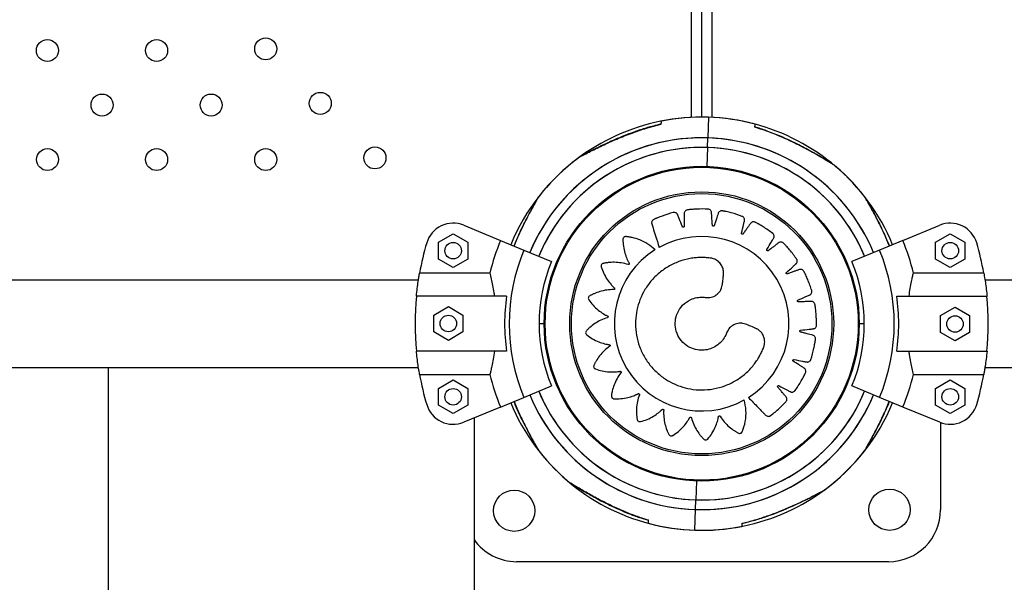
# Model space of a CAD drawing. Units: millimetres. Extents: x 2014 to 12684, y 13424 to 25263.
# Drawn here: x 5319 to 5676, y 17878 to 18083 of the extents above; entities that cross this region are included whole.
import ezdxf

# ---------------------------------------------------------------- set-up
doc = ezdxf.new("R2010")
doc.units = ezdxf.units.MM
doc.header["$LTSCALE"] = 100
doc.linetypes.add('SLD-Continua', pattern=[0])

msp = doc.modelspace()

# ---------------------------------------------------------------- linework, layer by layer
at = {"color": 7, "linetype": 'SLD-Continua', "lineweight": 25}
for p, q in [((5562.33, 18047.02), (5562.33, 19047.21)), ((5566.03, 18047.12), (5566.03, 19047.12)), ((5569.73, 19047.21), (5569.73, 18047.02)), ((5568.46, 18047.08), (5568.22, 18039.58)), ((5551.37, 18044.57), (5551.37, 18044.6)), ((5585.36, 18043.46), (5585.36, 18043.51)), ((5568.11, 18036.08), (5568.22, 18039.58)), ((5568.11, 18036.08), (5567.89, 18029.24)), ((5479.68, 18007.88), (5493.05, 18002.35)), ((5639.02, 18002.35), (5652.38, 18007.88)), ((5470.55, 18001.7), (5475.85, 18004.76)), ((5475.85, 18004.76), (5481.15, 18001.7)), ((5493.05, 18002.35), (5501.49, 17998.85)), ((5639.02, 18002.35), (5630.57, 17998.85)), ((5650.91, 18001.7), (5656.21, 18004.76)), ((5656.21, 18004.76), (5661.51, 18001.7)), ((5470.55, 17995.58), (5470.55, 18001.7)), ((5481.15, 18001.7), (5481.15, 17995.58)), ((5501.49, 17998.85), (5511.52, 17994.69)), ((5630.57, 17998.85), (5620.54, 17994.69)), ((5650.91, 17995.58), (5650.91, 18001.7)), ((5661.51, 18001.7), (5661.51, 17995.58)), ((5475.85, 17992.52), (5470.55, 17995.58)), ((5481.15, 17995.58), (5475.85, 17992.52)), ((5656.21, 17992.52), (5650.91, 17995.58)), ((5661.51, 17995.58), (5656.21, 17992.52)), ((5463.25, 17987.99), (4518.81, 17987.99)), ((5489.21, 17990.53), (5463.68, 17990.53)), ((5668.39, 17990.53), (5642.86, 17990.53)), ((6613.25, 17987.99), (5668.81, 17987.99)), ((5495.23, 17982.12), (5462.51, 17982.12)), ((5636.83, 17982.12), (5669.55, 17982.12)), ((5468.82, 17975.26), (5474.12, 17978.32)), ((5474.12, 17978.32), (5479.42, 17975.26)), ((5652.64, 17975.09), (5657.94, 17978.15)), ((5657.94, 17978.15), (5663.24, 17975.09)), ((5468.82, 17969.14), (5468.82, 17975.26)), ((5479.42, 17975.26), (5479.42, 17969.14)), ((5652.64, 17968.97), (5652.64, 17975.09)), ((5663.24, 17975.09), (5663.24, 17968.97)), ((5508.88, 17972.12), (5507.03, 17972.12)), ((5625.03, 17972.12), (5623.18, 17972.12)), ((5474.12, 17966.08), (5468.82, 17969.14)), ((5479.42, 17969.14), (5474.12, 17966.08)), ((5657.94, 17965.91), (5652.64, 17968.97)), ((5663.24, 17968.97), (5657.94, 17965.91)), ((5495.23, 17962.12), (5462.51, 17962.12)), ((5636.83, 17962.12), (5669.55, 17962.12)), ((4518.81, 17956.24), (5463.25, 17956.24)), ((5350.69, 17956.24), (5350.69, 17811.93)), ((5668.81, 17956.24), (6613.25, 17956.24)), ((5463.68, 17953.7), (5489.21, 17953.7)), ((5642.86, 17953.7), (5668.39, 17953.7)), ((5470.55, 17948.65), (5475.85, 17951.71)), ((5470.55, 17942.53), (5470.55, 17948.65)), ((5475.85, 17951.71), (5481.15, 17948.65)), ((5481.15, 17948.65), (5481.15, 17942.53)), ((5501.49, 17945.38), (5511.52, 17949.54)), ((5630.57, 17945.38), (5620.54, 17949.54)), ((5650.91, 17948.65), (5656.21, 17951.71)), ((5650.91, 17942.53), (5650.91, 17948.65)), ((5656.21, 17951.71), (5661.51, 17948.65)), ((5661.51, 17948.65), (5661.51, 17942.53)), ((5493.05, 17941.88), (5501.49, 17945.38)), ((5639.02, 17941.88), (5630.57, 17945.38)), ((5475.85, 17939.47), (5470.55, 17942.53)), ((5481.15, 17942.53), (5475.85, 17939.47)), ((5493.05, 17941.88), (5479.68, 17936.35)), ((5652.38, 17936.35), (5639.02, 17941.88)), ((5656.21, 17939.47), (5650.91, 17942.53)), ((5661.51, 17942.53), (5656.21, 17939.47)), ((5483.56, 17811.93), (5483.56, 17937.95)), ((5652.7, 17936.22), (5652.7, 17904.58)), ((5563.53, 17915.02), (5563.53, 17914.97)), ((5564.18, 17915), (5563.96, 17908.15)), ((5568.53, 17914.97), (5568.53, 17915.02)), ((5563.84, 17904.65), (5563.96, 17908.15)), ((5563.6, 17897.15), (5563.84, 17904.65)), ((5633.85, 17885.73), (5498.85, 17885.73))]:
    msp.add_line(p, q, dxfattribs=at)
for centre, radius in [((5328.65, 18071.32), 4), ((5368.25, 18071.32), 4), ((5407.84, 18071.92), 4), ((5348.46, 18051.53), 4), ((5388.05, 18051.53), 4), ((5427.64, 18052.13), 4), ((5328.67, 18031.74), 4), ((5368.26, 18031.74), 4), ((5407.86, 18031.74), 4), ((5447.45, 18032.34), 4), ((5566.03, 17972.12), 57.15), ((5566.03, 17972.12), 56.79), ((5566.03, 17972.12), 47.89), ((5566.03, 17972.12), 47.25), ((5475.85, 17998.64), 3), ((5656.21, 17998.64), 3), ((5474.12, 17972.2), 3), ((5657.94, 17972.03), 3), ((5475.85, 17945.59), 3), ((5656.21, 17945.59), 3), ((5498, 17904.23), 7.5), ((5634.2, 17904.58), 7.5)]:
    msp.add_circle(centre, radius, dxfattribs=at)
for centre, radius, start, end in [((5566.03, 17972.12), 75, 38.0249, 141.975), ((5566.03, 17972.12), 75, 88.1416, 101.2415), ((5566.03, 17972.12), 75, 75.0418, 88.1416), ((5566.03, 17972.12), 67.5, 22.5, 157.5), ((5566.03, 17972.12), 67.5, 88.1416, 157.5), ((5566.03, 17972.12), 67.5, 22.5, 88.1416), ((5566.03, 17972.12), 64, 22.5, 157.5), ((5566.03, 17972.12), 64, 88.1416, 157.5), ((5566.03, 17972.12), 64, 22.5, 88.1416), ((5566.03, 17972.12), 75, 126.1666, 157.5), ((5566.03, 17972.12), 75, 22.5, 50.1167), ((5475.85, 17998.64), 10, 67.5, 163.6069), ((5656.21, 17998.64), 10, 16.3931, 112.5), ((5566.03, 17972.12), 79, 157.5, 166.5176), ((5566.05, 17972.13), 31.68, 302.3132, 119.1761), ((5566.03, 17972.12), 79, 13.4824, 22.5), ((5566.03, 17972.12), 104, 163.6069, 169.7989), ((5566.03, 17972.12), 69.86, 157.5, 202.5), ((5566.04, 17972.16), 31.72, 122.306, 299.1107), ((5566.03, 17972.12), 69.86, 337.5, 22.5), ((5566.03, 17972.12), 104, 10.2011, 16.3931), ((5566.03, 17972.12), 59, 157.5, 202.5), ((5566.03, 17972.12), 59, 337.5, 22.5), ((5566.03, 17972.12), 104, 174.4823, 185.5177), ((5566.03, 17972.12), 71.5, 171.9603, 188.0397), ((5566.03, 17972.12), 71.5, 351.9603, 8.0397), ((5566.03, 17972.12), 104, 354.4823, 5.5177), ((5566.03, 17972.12), 104, 190.2011, 196.3931), ((5566.03, 17972.12), 79, 193.4824, 202.5), ((5566.03, 17972.12), 79, 337.5, 346.5176), ((5566.03, 17972.12), 104, 343.6069, 349.7989), ((5566.03, 17972.12), 67.5, 202.5, 337.5), ((5566.03, 17972.12), 67.5, 202.5, 268.1416), ((5566.03, 17972.12), 64, 202.5, 337.5), ((5566.03, 17972.12), 64, 202.5, 268.1416), ((5566.03, 17972.12), 67.5, 268.1416, 337.5), ((5566.03, 17972.12), 64, 268.1416, 337.5), ((5475.85, 17945.59), 10, 196.3931, 292.5), ((5566.03, 17972.12), 75, 202.5, 230.1166), ((5566.03, 17972.12), 75, 306.1665, 337.5), ((5656.21, 17945.59), 10, 247.5, 343.6069), ((5566.03, 17972.12), 75, 218.0249, 270), ((5566.03, 17972.12), 75, 270, 321.975), ((5633.85, 17904.58), 18.85, 270, 360), ((5566.03, 17972.12), 75, 255.0418, 268.1416), ((5566.03, 17972.12), 75, 268.1416, 281.2415), ((5498.85, 17904.58), 18.85, 215.0455, 270)]:
    msp.add_arc(centre, radius, start, end, dxfattribs=at)
for points, knots in [([(5551.37, 18044.57), (5551.38, 18044.65), (5551.39, 18045.04), (5551.4, 18045.49), (5551.41, 18045.76), (5551.41, 18045.68), (5551.41, 18045.68)], [0, 0, 0, 0, 0.115783, 0.554809, 0.999334, 1, 1, 1, 1]), ([(5585.36, 18043.46), (5585.36, 18043.55), (5585.37, 18043.94), (5585.39, 18044.39), (5585.39, 18044.66), (5585.39, 18044.57), (5585.39, 18044.57)], [0, 0, 0, 0, 0.115779, 0.554791, 0.999302, 1, 1, 1, 1]), ([(5521.77, 18032.66), (5521.77, 18032.66), (5521.67, 18032.61), (5522.05, 18032.81), (5523.1, 18033.37), (5525.04, 18034.39), (5527.44, 18035.6), (5530.77, 18037.21), (5535.21, 18039.22), (5540.6, 18041.35), (5546, 18043.2), (5549.58, 18044.11), (5551.37, 18044.57)], [0, 0, 0, 0, 0.001219, 0.051874, 0.110769, 0.200468, 0.28086, 0.363292, 0.525082, 0.690889, 0.844892, 1, 1, 1, 1]), ([(5551.38, 18044.6), (5550.41, 18044.38), (5548.03, 18043.83), (5544.41, 18042.73), (5540.56, 18041.39), (5537.09, 18040.04), (5534.01, 18038.73), (5531.34, 18037.52), (5529, 18036.41), (5527.02, 18035.44), (5525.41, 18034.61), (5524.15, 18033.96), (5523.24, 18033.47), (5522.61, 18033.14), (5522.43, 18033.04), (5522.36, 18033)], [0, 0, 0, 0, 0.088654, 0.21847, 0.337832, 0.451274, 0.549357, 0.636494, 0.715922, 0.788016, 0.84651, 0.897074, 0.942183, 0.977882, 1, 1, 1, 1]), ([(5613.4, 18030.14), (5613.38, 18030.16), (5613.24, 18030.24), (5612.72, 18030.57), (5611.9, 18031.07), (5610.79, 18031.74), (5609.39, 18032.58), (5607.67, 18033.58), (5605.6, 18034.75), (5603.19, 18036.05), (5600.46, 18037.46), (5597.34, 18038.96), (5593.85, 18040.51), (5589.96, 18042.02), (5587.1, 18043.04), (5585.51, 18043.47), (5585.36, 18043.51)], [0, 0, 0, 0, 0.00725, 0.045102, 0.084276, 0.133624, 0.188719, 0.25198, 0.328454, 0.41272, 0.504925, 0.607853, 0.725379, 0.850018, 0.985636, 1, 1, 1, 1]), ([(5614.12, 18029.67), (5614.13, 18029.66), (5614.22, 18029.61), (5613.86, 18029.83), (5612.84, 18030.46), (5610.98, 18031.6), (5608.65, 18032.96), (5605.44, 18034.79), (5601.13, 18037.08), (5595.9, 18039.56), (5590.63, 18041.75), (5587.12, 18042.89), (5585.36, 18043.46)], [0, 0, 0, 0, 0.00122, 0.051874, 0.110769, 0.200468, 0.28086, 0.363292, 0.525083, 0.690889, 0.844892, 1, 1, 1, 1]), ([(5506.18, 18017.02), (5506.1, 18016.89), (5505.88, 18016.51), (5505.4, 18015.66), (5504.72, 18014.44), (5503.89, 18012.92), (5502.93, 18011.11), (5501.82, 18008.98), (5500.53, 18006.38), (5499.17, 18003.46), (5498.29, 18001.36), (5497.86, 18000.35)], [0, 0, 0, 0, 0.037606, 0.107677, 0.195625, 0.290574, 0.396844, 0.518453, 0.660403, 0.835981, 1, 1, 1, 1]), ([(5497.95, 18000.32), (5498.28, 18001.12), (5499.22, 18003.44), (5501, 18007.22), (5502.84, 18010.88), (5504.33, 18013.66), (5505.42, 18015.64), (5506.29, 18017.17), (5506.86, 18018.15), (5506.92, 18018.26), (5506.95, 18018.32)], [0, 0, 0, 0, 0.107571, 0.310757, 0.521594, 0.627323, 0.735227, 0.845525, 0.926321, 1, 1, 1, 1]), ([(5625.11, 18018.32), (5625.11, 18018.32), (5625.05, 18018.41), (5625.27, 18018.04), (5625.87, 18017.01), (5626.94, 18015.11), (5628.23, 18012.74), (5629.95, 18009.47), (5632.01, 18005.32), (5633.44, 18001.92), (5634.12, 18000.32)], [0, 0, 0, 0, 0.0018197, 0.0774081, 0.1652938, 0.2991455, 0.4191094, 0.5421184, 0.7835482, 1, 1, 1, 1]), ([(5634.2, 18000.35), (5633.77, 18001.37), (5632.92, 18003.4), (5631.57, 18006.28), (5630.28, 18008.91), (5629.1, 18011.21), (5628.06, 18013.16), (5627.18, 18014.74), (5626.48, 18015.98), (5625.97, 18016.88), (5625.61, 18017.49), (5625.51, 18017.67), (5625.47, 18017.73)], [0, 0, 0, 0, 0.151732, 0.303358, 0.438061, 0.560847, 0.672297, 0.762722, 0.840887, 0.910621, 0.965809, 1, 1, 1, 1]), ([(5582.99, 17945.35), (5584.16, 17944.15), (5585.84, 17942.41), (5587.62, 17940.57), (5588.33, 17939.84), (5588.63, 17939.52), (5588.94, 17939.21), (5589.24, 17938.88), (5589.61, 17938.59), (5590.11, 17938.46), (5590.54, 17938.52), (5590.81, 17938.64), (5590.91, 17938.71), (5590.96, 17938.74), (5590.98, 17938.75), (5590.99, 17938.75), (5590.99, 17938.76), (5590.99, 17938.76), (5590.99, 17938.76), (5590.99, 17938.76), (5592.12, 17939.6), (5593.68, 17940.9), (5595.23, 17942.39), (5595.84, 17943), (5596.09, 17943.26), (5596.34, 17943.53), (5596.6, 17943.79), (5596.83, 17944.11), (5596.96, 17944.51), (5596.95, 17944.93), (5596.83, 17945.3), (5596.47, 17945.78), (5595.93, 17946.38), (5595.19, 17947.29), (5594.53, 17948.08), (5594.04, 17948.66), (5593.81, 17948.95), (5593.67, 17949.09), (5593.59, 17949.22), (5593.57, 17949.34), (5593.59, 17949.46), (5593.64, 17949.56), (5593.73, 17949.63), (5593.84, 17949.68), (5593.95, 17949.68), (5594.02, 17949.66), (5594.04, 17949.65), (5594.06, 17949.64), (5594.06, 17949.64), (5594.06, 17949.64), (5594.06, 17949.64), (5594.06, 17949.64), (5594.06, 17949.64), (5594.06, 17949.64), (5595, 17949.14), (5596.12, 17948.54), (5597.43, 17947.84), (5597.9, 17947.59), (5598.23, 17947.41), (5598.51, 17947.3), (5598.85, 17947.26), (5599.28, 17947.34), (5599.6, 17947.52), (5599.78, 17947.69), (5599.84, 17947.77), (5599.87, 17947.81), (5599.88, 17947.82), (5599.89, 17947.83), (5599.89, 17947.83), (5599.89, 17947.83), (5599.89, 17947.83), (5599.89, 17947.83), (5600.71, 17948.97), (5601.8, 17950.67), (5602.83, 17952.55), (5603.22, 17953.31), (5603.38, 17953.64), (5603.54, 17953.97), (5603.71, 17954.3), (5603.83, 17954.67), (5603.83, 17955.08), (5603.69, 17955.48), (5603.47, 17955.8), (5602.98, 17956.15), (5602.29, 17956.56), (5601.3, 17957.21), (5600.44, 17957.76), (5599.8, 17958.16), (5599.5, 17958.37), (5599.32, 17958.46), (5599.2, 17958.57), (5599.15, 17958.67), (5599.13, 17958.79), (5599.16, 17958.9), (5599.21, 17959), (5599.31, 17959.07), (5599.41, 17959.11), (5599.48, 17959.11), (5599.51, 17959.1), (5599.52, 17959.1), (5599.53, 17959.1), (5599.53, 17959.1), (5599.53, 17959.1), (5599.53, 17959.1), (5599.53, 17959.1), (5599.53, 17959.1), (5600.58, 17958.91), (5601.83, 17958.67), (5603.28, 17958.4), (5603.8, 17958.31), (5604.17, 17958.23), (5604.48, 17958.21), (5604.81, 17958.27), (5605.2, 17958.48), (5605.44, 17958.75), (5605.56, 17958.96), (5605.6, 17959.06), (5605.62, 17959.1), (5605.62, 17959.12), (5605.63, 17959.13), (5605.63, 17959.13), (5605.63, 17959.13), (5605.63, 17959.13), (5605.63, 17959.13), (5606.07, 17960.47), (5606.6, 17962.42), (5607.01, 17964.51), (5607.16, 17965.36), (5607.22, 17965.72), (5607.27, 17966.08), (5607.33, 17966.44), (5607.34, 17966.84), (5607.21, 17967.23), (5606.96, 17967.57), (5606.65, 17967.8), (5606.09, 17967.99), (5605.3, 17968.18), (5604.17, 17968.49), (5603.19, 17968.76), (5602.46, 17968.95), (5602.11, 17969.05), (5601.92, 17969.1), (5601.77, 17969.16), (5601.69, 17969.24), (5601.64, 17969.35), (5601.63, 17969.46), (5601.65, 17969.57), (5601.72, 17969.67), (5601.81, 17969.73), (5601.87, 17969.76), (5601.9, 17969.76), (5601.92, 17969.76), (5601.92, 17969.77), (5601.92, 17969.77), (5601.92, 17969.77), (5601.92, 17969.77), (5601.92, 17969.77), (5601.92, 17969.77), (5602.98, 17969.89), (5604.23, 17970.03), (5605.7, 17970.2), (5606.22, 17970.27), (5606.59, 17970.3), (5606.88, 17970.38), (5607.18, 17970.53), (5607.49, 17970.85), (5607.65, 17971.18), (5607.7, 17971.42), (5607.7, 17971.52), (5607.71, 17971.57), (5607.71, 17971.59), (5607.71, 17971.6), (5607.71, 17971.6), (5607.71, 17971.6), (5607.71, 17971.6), (5607.71, 17971.6), (5607.72, 17973.01), (5607.64, 17975.04), (5607.41, 17977.17), (5607.29, 17978.03), (5607.24, 17978.39), (5607.18, 17978.75), (5607.13, 17979.12), (5607.02, 17979.5), (5606.78, 17979.83), (5606.44, 17980.09), (5606.07, 17980.21), (5605.48, 17980.22), (5604.67, 17980.17), (5603.5, 17980.13), (5602.48, 17980.08), (5601.73, 17980.05), (5601.36, 17980.04), (5601.17, 17980.02), (5601.01, 17980.03), (5600.9, 17980.09), (5600.82, 17980.18), (5600.78, 17980.28), (5600.77, 17980.4), (5600.81, 17980.51), (5600.87, 17980.6), (5600.93, 17980.64), (5600.95, 17980.65), (5600.97, 17980.66), (5600.97, 17980.66), (5600.97, 17980.66), (5600.97, 17980.66), (5600.97, 17980.66), (5600.97, 17980.66), (5600.97, 17980.66), (5601.94, 17981.1), (5603.09, 17981.61), (5604.44, 17982.21), (5604.92, 17982.43), (5605.26, 17982.57), (5605.52, 17982.74), (5605.76, 17982.98), (5605.96, 17983.37), (5606.01, 17983.73), (5605.98, 17983.98), (5605.96, 17984.08), (5605.95, 17984.12), (5605.94, 17984.14), (5605.94, 17984.15), (5605.94, 17984.15), (5605.94, 17984.15), (5605.94, 17984.15), (5605.94, 17984.16), (5605.53, 17985.5), (5604.84, 17987.41), (5603.97, 17989.38), (5603.61, 17990.16), (5603.45, 17990.49), (5603.28, 17990.81), (5603.12, 17991.15), (5602.91, 17991.48), (5602.57, 17991.72), (5602.17, 17991.86), (5601.79, 17991.87), (5601.22, 17991.7), (5600.47, 17991.41), (5599.36, 17991.02), (5598.4, 17990.67), (5597.7, 17990.41), (5597.35, 17990.29), (5597.17, 17990.22), (5597.01, 17990.18), (5596.9, 17990.2), (5596.79, 17990.26), (5596.72, 17990.35), (5596.68, 17990.46), (5596.68, 17990.58), (5596.71, 17990.68), (5596.75, 17990.73), (5596.77, 17990.75), (5596.78, 17990.76), (5596.79, 17990.77), (5596.79, 17990.77), (5596.79, 17990.77), (5596.79, 17990.77), (5596.79, 17990.77), (5596.79, 17990.77), (5597.58, 17991.47), (5598.53, 17992.31), (5599.63, 17993.29), (5600.02, 17993.64), (5600.31, 17993.88), (5600.5, 17994.11), (5600.66, 17994.41), (5600.73, 17994.85), (5600.67, 17995.21), (5600.57, 17995.44), (5600.52, 17995.53), (5600.49, 17995.56), (5600.48, 17995.58), (5600.48, 17995.59), (5600.47, 17995.59), (5600.47, 17995.59), (5600.47, 17995.59), (5600.47, 17995.59), (5599.68, 17996.75), (5598.46, 17998.36), (5597.05, 17999.96), (5596.46, 18000.59), (5596.21, 18000.86), (5595.96, 18001.12), (5595.71, 18001.39), (5595.4, 18001.63), (5595.01, 18001.77), (5594.59, 18001.78), (5594.22, 18001.68), (5593.72, 18001.34), (5593.07, 18000.83), (5592.11, 18000.11), (5591.27, 17999.48), (5590.66, 17999.02), (5590.36, 17998.79), (5590.21, 17998.67), (5590.07, 17998.58), (5589.95, 17998.57), (5589.84, 17998.6), (5589.74, 17998.66), (5589.67, 17998.75), (5589.63, 17998.86), (5589.63, 17998.97), (5589.66, 17999.03), (5589.67, 17999.06), (5589.68, 17999.07), (5589.68, 17999.08), (5589.68, 17999.08), (5589.68, 17999.08), (5589.68, 17999.08), (5589.68, 17999.08), (5589.68, 17999.08), (5590.24, 18000.01), (5590.9, 18001.12), (5591.68, 18002.41), (5591.94, 18002.88), (5592.15, 18003.2), (5592.27, 18003.48), (5592.32, 18003.81), (5592.26, 18004.25), (5592.09, 18004.57), (5591.93, 18004.76), (5591.85, 18004.83), (5591.82, 18004.86), (5591.8, 18004.87), (5591.8, 18004.88), (5591.8, 18004.88), (5591.79, 18004.88), (5591.79, 18004.88), (5591.79, 18004.88), (5590.69, 18005.75), (5589.03, 18006.92), (5587.19, 18008.03), (5586.44, 18008.45), (5586.12, 18008.63), (5585.8, 18008.8), (5585.47, 18008.99), (5585.11, 18009.13), (5584.69, 18009.14), (5584.29, 18009.03), (5583.96, 18008.81), (5583.59, 18008.35), (5583.15, 18007.68), (5582.47, 18006.72), (5581.88, 18005.89), (5581.45, 18005.27), (5581.24, 18004.97), (5581.13, 18004.81), (5581.03, 18004.69), (5580.92, 18004.64), (5580.8, 18004.63), (5580.69, 18004.66), (5580.6, 18004.72), (5580.52, 18004.82), (5580.5, 18004.92), (5580.5, 18004.99), (5580.5, 18005.02), (5580.5, 18005.03), (5580.51, 18005.04), (5580.51, 18005.04), (5580.51, 18005.04), (5580.51, 18005.04), (5580.51, 18005.04), (5580.51, 18005.04), (5580.75, 18006.07), (5581.04, 18007.3), (5581.38, 18008.74), (5581.5, 18009.25), (5581.6, 18009.61), (5581.62, 18009.91), (5581.58, 18010.25), (5581.39, 18010.64), (5581.13, 18010.9), (5580.92, 18011.03), (5580.82, 18011.08), (5580.78, 18011.09), (5580.77, 18011.1), (5580.76, 18011.1), (5580.75, 18011.1), (5580.75, 18011.1), (5580.75, 18011.1), (5580.75, 18011.1), (5579.44, 18011.6), (5577.51, 18012.21), (5575.44, 18012.72), (5574.6, 18012.89), (5574.24, 18012.97), (5573.88, 18013.04), (5573.52, 18013.11), (5573.13, 18013.14), (5572.73, 18013.03), (5572.38, 18012.79), (5572.13, 18012.49), (5571.92, 18011.93), (5571.69, 18011.16), (5571.32, 18010.04), (5571.01, 18009.06), (5570.78, 18008.34), (5570.66, 18007.99), (5570.61, 18007.8), (5570.54, 18007.66), (5570.45, 18007.58), (5570.35, 18007.53), (5570.23, 18007.53), (5570.12, 18007.56), (5570.02, 18007.63), (5569.97, 18007.72), (5569.95, 18007.79), (5569.94, 18007.82), (5569.94, 18007.83), (5569.94, 18007.83), (5569.94, 18007.84), (5569.94, 18007.84), (5569.94, 18007.84), (5569.94, 18007.84), (5569.94, 18007.84), (5569.86, 18008.9), (5569.77, 18010.17), (5569.67, 18011.64), (5569.62, 18012.17), (5569.61, 18012.54), (5569.54, 18012.84), (5569.4, 18013.15), (5569.1, 18013.47), (5568.77, 18013.64), (5568.53, 18013.7), (5568.43, 18013.71), (5568.38, 18013.71), (5568.37, 18013.72), (5568.36, 18013.72), (5568.35, 18013.72), (5568.35, 18013.72), (5568.35, 18013.72), (5568.35, 18013.72), (5566.95, 18013.79), (5564.93, 18013.8), (5562.8, 18013.66), (5561.94, 18013.58), (5561.58, 18013.54), (5561.22, 18013.5), (5560.85, 18013.46), (5560.47, 18013.37), (5560.12, 18013.14), (5559.86, 18012.81), (5559.71, 18012.45), (5559.68, 18011.86), (5559.69, 18011.04), (5559.68, 18009.87), (5559.67, 18008.84), (5559.67, 18008.08), (5559.66, 18007.72), (5559.67, 18007.52), (5559.65, 18007.36), (5559.59, 18007.26), (5559.5, 18007.18), (5559.39, 18007.14), (5559.28, 18007.14), (5559.16, 18007.18), (5559.08, 18007.25), (5559.04, 18007.31), (5559.03, 18007.33), (5559.02, 18007.34), (5559.02, 18007.35), (5559.02, 18007.35), (5559.02, 18007.35), (5559.02, 18007.35), (5559.02, 18007.35), (5559.02, 18007.35), (5558.63, 18008.34), (5558.16, 18009.52), (5557.61, 18010.9), (5557.41, 18011.39), (5557.28, 18011.74), (5557.13, 18012.01), (5556.9, 18012.26), (5556.52, 18012.47), (5556.16, 18012.54), (5555.91, 18012.52), (5555.81, 18012.5), (5555.77, 18012.49), (5555.75, 18012.49), (5555.74, 18012.49), (5555.74, 18012.48), (5555.73, 18012.48), (5555.73, 18012.48), (5555.73, 18012.48), (5554.37, 18012.13), (5552.43, 18011.53), (5550.43, 18010.75), (5549.64, 18010.41), (5549.3, 18010.27), (5548.97, 18010.12), (5548.6, 18009.96), (5548.23, 18009.72), (5547.94, 18009.29), (5547.85, 18008.87), (5547.87, 18008.57), (5547.9, 18008.45), (5547.91, 18008.4), (5547.92, 18008.38), (5547.92, 18008.37), (5547.92, 18008.36), (5547.92, 18008.36), (5547.92, 18008.36), (5547.92, 18008.36), (5548.82, 18005.5), (5549.71, 18002.65), (5550.61, 17999.79)], [0, 0, 0, 0, 0.022507, 0.03241, 0.034356, 0.036301, 0.038246, 0.040191, 0.042257, 0.044465, 0.046928, 0.047964, 0.048405, 0.048595, 0.048678, 0.048715, 0.048731, 0.048738, 0.048741, 0.048742, 0.048743, 0.067622, 0.075934, 0.077566, 0.079198, 0.080829, 0.082459, 0.084197, 0.086052, 0.08794, 0.08977, 0.091142, 0.095901, 0.10066, 0.106941, 0.109705, 0.110791, 0.111876, 0.112371, 0.112896, 0.113422, 0.113916, 0.114411, 0.114936, 0.115522, 0.11577, 0.115875, 0.115921, 0.115941, 0.11595, 0.115954, 0.115955, 0.115956, 0.115956, 0.115957, 0.130224, 0.133026, 0.135829, 0.137322, 0.138088, 0.139913, 0.141796, 0.143859, 0.144726, 0.145097, 0.145257, 0.145327, 0.145358, 0.145371, 0.145377, 0.14538, 0.145381, 0.145382, 0.164181, 0.172458, 0.174083, 0.175708, 0.177332, 0.178955, 0.180692, 0.182545, 0.184432, 0.186261, 0.187642, 0.192395, 0.197148, 0.203421, 0.206181, 0.207266, 0.20835, 0.208845, 0.20937, 0.209895, 0.21039, 0.210884, 0.21141, 0.211996, 0.212243, 0.212349, 0.212395, 0.212415, 0.212423, 0.212427, 0.212429, 0.21243, 0.21243, 0.21243, 0.226698, 0.2295, 0.232303, 0.233795, 0.234561, 0.236386, 0.238269, 0.240332, 0.2412, 0.24157, 0.24173, 0.241801, 0.241831, 0.241845, 0.241851, 0.241853, 0.241854, 0.241855, 0.260649, 0.268923, 0.270547, 0.272171, 0.273795, 0.275418, 0.277156, 0.27901, 0.280898, 0.282728, 0.284101, 0.288834, 0.293566, 0.299813, 0.302562, 0.303642, 0.304722, 0.305217, 0.305744, 0.30627, 0.306765, 0.307261, 0.307787, 0.308375, 0.308623, 0.308729, 0.308774, 0.308794, 0.308803, 0.308807, 0.308809, 0.308809, 0.30881, 0.30881, 0.323008, 0.325797, 0.328586, 0.330036, 0.330805, 0.332635, 0.334523, 0.336592, 0.337461, 0.337832, 0.337993, 0.338063, 0.338094, 0.338107, 0.338113, 0.338116, 0.338117, 0.338118, 0.356997, 0.365309, 0.366941, 0.368573, 0.370203, 0.371834, 0.373572, 0.375426, 0.377315, 0.379145, 0.380516, 0.385249, 0.389982, 0.396229, 0.398978, 0.400058, 0.401137, 0.401633, 0.402159, 0.402686, 0.403181, 0.403676, 0.404203, 0.40479, 0.405038, 0.405144, 0.40519, 0.40521, 0.405219, 0.405223, 0.405224, 0.405225, 0.405225, 0.405226, 0.419424, 0.422212, 0.425001, 0.426452, 0.42722, 0.42905, 0.430939, 0.433007, 0.433877, 0.434248, 0.434408, 0.434479, 0.434509, 0.434523, 0.434529, 0.434531, 0.434533, 0.434533, 0.453413, 0.461725, 0.463357, 0.464988, 0.466619, 0.468249, 0.469987, 0.471842, 0.47373, 0.47556, 0.476932, 0.481665, 0.486397, 0.492645, 0.495393, 0.496473, 0.497553, 0.498048, 0.498575, 0.499101, 0.499597, 0.500092, 0.500618, 0.501206, 0.501454, 0.50156, 0.501605, 0.501625, 0.501634, 0.501638, 0.50164, 0.501641, 0.501641, 0.501641, 0.515839, 0.518628, 0.521417, 0.522869, 0.523637, 0.525467, 0.527355, 0.529423, 0.530293, 0.530664, 0.530824, 0.530894, 0.530925, 0.530939, 0.530945, 0.530947, 0.530949, 0.530949, 0.549743, 0.558017, 0.559641, 0.561265, 0.562889, 0.564512, 0.566246, 0.568096, 0.569979, 0.571804, 0.573214, 0.578053, 0.582892, 0.58928, 0.592091, 0.593195, 0.594299, 0.594794, 0.595319, 0.595844, 0.596338, 0.596833, 0.597358, 0.597944, 0.598191, 0.598297, 0.598343, 0.598363, 0.598371, 0.598375, 0.598377, 0.598378, 0.598378, 0.598378, 0.612905, 0.615758, 0.618612, 0.620085, 0.620853, 0.622683, 0.624571, 0.62664, 0.627509, 0.62788, 0.628041, 0.628111, 0.628142, 0.628156, 0.628162, 0.628164, 0.628165, 0.628166, 0.647046, 0.655358, 0.656989, 0.658621, 0.660252, 0.661882, 0.66362, 0.665475, 0.667363, 0.669193, 0.670565, 0.675298, 0.68003, 0.686277, 0.689026, 0.690106, 0.691186, 0.691681, 0.692208, 0.692734, 0.693229, 0.693725, 0.694251, 0.694839, 0.695087, 0.695192, 0.695238, 0.695258, 0.695267, 0.695271, 0.695273, 0.695273, 0.695274, 0.695274, 0.709472, 0.712261, 0.71505, 0.716502, 0.71727, 0.7191, 0.720988, 0.723056, 0.723925, 0.724296, 0.724457, 0.724527, 0.724558, 0.724572, 0.724578, 0.72458, 0.724581, 0.724582, 0.743376, 0.75165, 0.753274, 0.754898, 0.756522, 0.758145, 0.759879, 0.761729, 0.763612, 0.765437, 0.766844, 0.771599, 0.776355, 0.782633, 0.785395, 0.78648, 0.787565, 0.78806, 0.788585, 0.789111, 0.789605, 0.790099, 0.790625, 0.791211, 0.791459, 0.791564, 0.79161, 0.79163, 0.791639, 0.791642, 0.791644, 0.791645, 0.791645, 0.791645, 0.805903, 0.808704, 0.811505, 0.812969, 0.813737, 0.815565, 0.817452, 0.81952, 0.820388, 0.820759, 0.82092, 0.82099, 0.821021, 0.821034, 0.82104, 0.821043, 0.821044, 0.821045, 0.839844, 0.848121, 0.849746, 0.851371, 0.852995, 0.854618, 0.856352, 0.858202, 0.860085, 0.86191, 0.863317, 0.868073, 0.872829, 0.879107, 0.881869, 0.882954, 0.884039, 0.884534, 0.885059, 0.885584, 0.886079, 0.886573, 0.887098, 0.887684, 0.887932, 0.888038, 0.888083, 0.888103, 0.888112, 0.888116, 0.888118, 0.888119, 0.888119, 0.888119, 0.902395, 0.905199, 0.908003, 0.909459, 0.910228, 0.912058, 0.913946, 0.916015, 0.916884, 0.917255, 0.917416, 0.917486, 0.917517, 0.91753, 0.917536, 0.917539, 0.91754, 0.917541, 0.93642, 0.944732, 0.946364, 0.947995, 0.949626, 0.951257, 0.953322, 0.955531, 0.957993, 0.95903, 0.95947, 0.959661, 0.959744, 0.95978, 0.959796, 0.959803, 0.959806, 0.959808, 0.959809, 1, 1, 1, 1]), ([(5549.09, 17998.96), (5548.26, 17999.68), (5546.59, 18001.12), (5543.73, 18002.58), (5541.33, 18003.33), (5539.85, 18003.6), (5539.21, 18003.69), (5538.88, 18003.73), (5538.53, 18003.77), (5538.14, 18003.74), (5537.76, 18003.52), (5537.55, 18003.21), (5537.48, 18002.97), (5537.47, 18002.86), (5537.47, 18002.81), (5537.47, 18002.79), (5537.47, 18002.78), (5537.47, 18002.78), (5537.47, 18002.78), (5537.47, 18002.77), (5537.47, 18002.77), (5537.46, 18001.93), (5537.57, 18000.23), (5538.08, 17997.83), (5538.74, 17996.02), (5539.26, 17994.91), (5539.51, 17994.45), (5539.63, 17994.22), (5539.71, 17994.1), (5539.75, 17993.98), (5539.76, 17993.88), (5539.74, 17993.78), (5539.69, 17993.7), (5539.61, 17993.63), (5539.52, 17993.58), (5539.43, 17993.57), (5539.37, 17993.58), (5539.34, 17993.59), (5539.33, 17993.59), (5539.33, 17993.59), (5539.32, 17993.59), (5539.32, 17993.59), (5539.32, 17993.59), (5539.32, 17993.59), (5539.32, 17993.59), (5538.52, 17993.85), (5536.86, 17994.25), (5534.42, 17994.48), (5532.67, 17994.39), (5531.64, 17994.26), (5531.2, 17994.2), (5530.78, 17994.12), (5530.35, 17994.05), (5529.96, 17993.9), (5529.66, 17993.57), (5529.55, 17993.22), (5529.56, 17992.97), (5529.58, 17992.86), (5529.59, 17992.81), (5529.6, 17992.79), (5529.6, 17992.78), (5529.6, 17992.78), (5529.6, 17992.78), (5529.6, 17992.77), (5529.6, 17992.77), (5529.85, 17991.96), (5530.46, 17990.36), (5531.66, 17988.21), (5532.84, 17986.67), (5533.67, 17985.77), (5534.04, 17985.39), (5534.23, 17985.21), (5534.34, 17985.12), (5534.42, 17985.02), (5534.45, 17984.93), (5534.46, 17984.83), (5534.44, 17984.73), (5534.39, 17984.64), (5534.31, 17984.57), (5534.23, 17984.53), (5534.17, 17984.52), (5534.14, 17984.52), (5534.13, 17984.52), (5534.13, 17984.52), (5534.12, 17984.52), (5534.12, 17984.52), (5534.12, 17984.52), (5534.12, 17984.52), (5534.12, 17984.52), (5533.27, 17984.53), (5531.57, 17984.41), (5529.16, 17983.89), (5527.51, 17983.28), (5526.56, 17982.84), (5526.16, 17982.65), (5525.77, 17982.44), (5525.39, 17982.25), (5525.06, 17981.98), (5524.88, 17981.58), (5524.88, 17981.21), (5524.96, 17980.97), (5525.02, 17980.88), (5525.04, 17980.83), (5525.05, 17980.82), (5525.06, 17980.81), (5525.06, 17980.81), (5525.06, 17980.8), (5525.06, 17980.8), (5525.06, 17980.8), (5525.54, 17980.11), (5526.59, 17978.77), (5528.38, 17977.09), (5529.96, 17975.98), (5531.02, 17975.37), (5531.49, 17975.13), (5531.72, 17975.01), (5531.85, 17974.95), (5531.95, 17974.89), (5532.02, 17974.81), (5532.05, 17974.71), (5532.06, 17974.61), (5532.04, 17974.52), (5531.99, 17974.42), (5531.92, 17974.36), (5531.86, 17974.34), (5531.84, 17974.33), (5531.83, 17974.32), (5531.82, 17974.32), (5531.82, 17974.32), (5531.82, 17974.32), (5531.82, 17974.32), (5531.82, 17974.32), (5531.82, 17974.32), (5531.01, 17974.07), (5529.42, 17973.46), (5527.29, 17972.25), (5525.9, 17971.19), (5525.13, 17970.49), (5524.81, 17970.19), (5524.5, 17969.88), (5524.19, 17969.58), (5523.96, 17969.23), (5523.9, 17968.79), (5524.01, 17968.44), (5524.16, 17968.24), (5524.24, 17968.16), (5524.28, 17968.13), (5524.29, 17968.12), (5524.3, 17968.11), (5524.3, 17968.11), (5524.3, 17968.11), (5524.3, 17968.11), (5524.3, 17968.1), (5524.96, 17967.58), (5526.36, 17966.62), (5528.56, 17965.55), (5530.39, 17964.95), (5531.57, 17964.68), (5532.09, 17964.59), (5532.34, 17964.54), (5532.48, 17964.52), (5532.6, 17964.49), (5532.68, 17964.44), (5532.75, 17964.36), (5532.78, 17964.27), (5532.79, 17964.17), (5532.77, 17964.07), (5532.73, 17963.99), (5532.68, 17963.95), (5532.66, 17963.93), (5532.65, 17963.92), (5532.65, 17963.92), (5532.65, 17963.92), (5532.65, 17963.92), (5532.65, 17963.92), (5532.65, 17963.92), (5532.65, 17963.92), (5531.96, 17963.43), (5530.65, 17962.36), (5529.01, 17960.55), (5528.02, 17959.1), (5527.51, 17958.21), (5527.3, 17957.82), (5527.1, 17957.43), (5526.9, 17957.06), (5526.79, 17956.65), (5526.87, 17956.22), (5527.09, 17955.91), (5527.29, 17955.77), (5527.39, 17955.72), (5527.44, 17955.7), (5527.46, 17955.69), (5527.46, 17955.69), (5527.47, 17955.69), (5527.47, 17955.69), (5527.47, 17955.69), (5527.47, 17955.69), (5528.26, 17955.39), (5529.9, 17954.92), (5532.33, 17954.58), (5534.26, 17954.59), (5535.48, 17954.7), (5536, 17954.78), (5536.25, 17954.81), (5536.39, 17954.84), (5536.52, 17954.85), (5536.61, 17954.82), (5536.7, 17954.76), (5536.76, 17954.69), (5536.8, 17954.59), (5536.81, 17954.49), (5536.79, 17954.4), (5536.76, 17954.35), (5536.75, 17954.33), (5536.74, 17954.32), (5536.74, 17954.31), (5536.74, 17954.31), (5536.74, 17954.31), (5536.74, 17954.31), (5536.73, 17954.31), (5536.73, 17954.31), (5536.22, 17953.64), (5535.28, 17952.22), (5534.24, 17950), (5533.72, 17948.33), (5533.49, 17947.31), (5533.4, 17946.88), (5533.33, 17946.45), (5533.25, 17946.03), (5533.27, 17945.61), (5533.47, 17945.22), (5533.77, 17945), (5534.01, 17944.92), (5534.11, 17944.9), (5534.16, 17944.89), (5534.18, 17944.89), (5534.19, 17944.89), (5534.2, 17944.89), (5534.2, 17944.89), (5534.2, 17944.89), (5534.2, 17944.89), (5535.04, 17944.84), (5536.73, 17944.87), (5539.14, 17945.26), (5540.98, 17945.83), (5542.1, 17946.3), (5542.57, 17946.52), (5542.8, 17946.63), (5542.93, 17946.7), (5543.04, 17946.74), (5543.15, 17946.74), (5543.24, 17946.71), (5543.33, 17946.66), (5543.39, 17946.58), (5543.43, 17946.48), (5543.44, 17946.4), (5543.43, 17946.34), (5543.42, 17946.31), (5543.42, 17946.3), (5543.41, 17946.29), (5543.41, 17946.29), (5543.41, 17946.29), (5543.41, 17946.29), (5543.41, 17946.29), (5543.41, 17946.29), (5543.12, 17945.5), (5542.66, 17943.87), (5542.34, 17941.45), (5542.35, 17939.71), (5542.44, 17938.68), (5542.48, 17938.25), (5542.54, 17937.82), (5542.59, 17937.4), (5542.73, 17936.99), (5543.05, 17936.69), (5543.4, 17936.56), (5543.65, 17936.56), (5543.76, 17936.57), (5543.8, 17936.58), (5543.82, 17936.59), (5543.83, 17936.59), (5543.84, 17936.59), (5543.84, 17936.59), (5543.84, 17936.59), (5543.84, 17936.59), (5544.66, 17936.8), (5546.27, 17937.34), (5548.46, 17938.44), (5550.05, 17939.55), (5550.98, 17940.33), (5551.37, 17940.69), (5551.56, 17940.86), (5551.66, 17940.97), (5551.76, 17941.04), (5551.85, 17941.08), (5551.95, 17941.08), (5552.05, 17941.05), (5552.13, 17941), (5552.2, 17940.92), (5552.24, 17940.83), (5552.24, 17940.77), (5552.24, 17940.75), (5552.24, 17940.74), (5552.24, 17940.73), (5552.24, 17940.73), (5552.24, 17940.73), (5552.24, 17940.73), (5552.24, 17940.73), (5552.24, 17940.73), (5552.2, 17939.88), (5552.23, 17938.18), (5552.64, 17935.76), (5553.16, 17934.09), (5553.55, 17933.12), (5553.73, 17932.72), (5553.91, 17932.33), (5554.08, 17931.94), (5554.34, 17931.59), (5554.73, 17931.39), (5555.1, 17931.38), (5555.34, 17931.45), (5555.44, 17931.49), (5555.48, 17931.52), (5555.5, 17931.53), (5555.51, 17931.53), (5555.51, 17931.53), (5555.51, 17931.54), (5555.51, 17931.54), (5555.51, 17931.54), (5556.23, 17931.97), (5557.61, 17932.96), (5559.37, 17934.66), (5560.56, 17936.17), (5561.22, 17937.19), (5561.48, 17937.65), (5561.61, 17937.87), (5561.67, 17938), (5561.74, 17938.1), (5561.83, 17938.16), (5561.92, 17938.19), (5562.02, 17938.19), (5562.12, 17938.17), (5562.2, 17938.11), (5562.26, 17938.04), (5562.29, 17937.99), (5562.3, 17937.96), (5562.3, 17937.95), (5562.3, 17937.95), (5562.3, 17937.95), (5562.3, 17937.94), (5562.3, 17937.94), (5562.3, 17937.94), (5562.3, 17937.94), (5562.52, 17937.13), (5563.09, 17935.53), (5564.22, 17933.37), (5565.24, 17931.95), (5565.91, 17931.16), (5566.2, 17930.83), (5566.5, 17930.52), (5566.78, 17930.2), (5567.13, 17929.95), (5567.56, 17929.88), (5567.92, 17929.98), (5568.13, 17930.13), (5568.21, 17930.2), (5568.24, 17930.24), (5568.25, 17930.25), (5568.26, 17930.26), (5568.26, 17930.26), (5568.26, 17930.26), (5568.26, 17930.26), (5568.26, 17930.26), (5568.81, 17930.91), (5569.82, 17932.28), (5570.96, 17934.45), (5571.62, 17936.27), (5571.93, 17937.45), (5572.04, 17937.96), (5572.09, 17938.21), (5572.11, 17938.36), (5572.15, 17938.48), (5572.21, 17938.56), (5572.29, 17938.62), (5572.38, 17938.65), (5572.48, 17938.66), (5572.58, 17938.63), (5572.66, 17938.58), (5572.7, 17938.54), (5572.72, 17938.52), (5572.72, 17938.51), (5572.73, 17938.5), (5572.73, 17938.5), (5572.73, 17938.5), (5572.73, 17938.5), (5572.73, 17938.5), (5572.73, 17938.5), (5573.18, 17937.78), (5574.19, 17936.41), (5575.92, 17934.68), (5577.32, 17933.62), (5578.19, 17933.06), (5578.57, 17932.83), (5578.95, 17932.61), (5579.31, 17932.39), (5579.72, 17932.26), (5580.15, 17932.32), (5580.46, 17932.52), (5580.62, 17932.72), (5580.67, 17932.82), (5580.7, 17932.86), (5580.7, 17932.88), (5580.71, 17932.89), (5580.71, 17932.89), (5580.71, 17932.89), (5580.71, 17932.89), (5580.71, 17932.89), (5581.22, 17934.09), (5581.98, 17936.62), (5582.29, 17940.59), (5581.74, 17943.17), (5581.47, 17944.45)], [0, 0, 0, 0, 0.015591, 0.031407, 0.045287, 0.051335, 0.05291, 0.05448, 0.056045, 0.057985, 0.059924, 0.062096, 0.063065, 0.063484, 0.063667, 0.063747, 0.063783, 0.063798, 0.063805, 0.063808, 0.063809, 0.06381, 0.075853, 0.087998, 0.098669, 0.103337, 0.105382, 0.106184, 0.106985, 0.107446, 0.107928, 0.108411, 0.108871, 0.109332, 0.109815, 0.110353, 0.110583, 0.110682, 0.110725, 0.110744, 0.110752, 0.110756, 0.110757, 0.110758, 0.110758, 0.110759, 0.122801, 0.134946, 0.145617, 0.147704, 0.149787, 0.151863, 0.153934, 0.155874, 0.157813, 0.159985, 0.160954, 0.161374, 0.161557, 0.161637, 0.161672, 0.161687, 0.161694, 0.161697, 0.161698, 0.161699, 0.173799, 0.186002, 0.196724, 0.201415, 0.20347, 0.204275, 0.20508, 0.20554, 0.206022, 0.206504, 0.206965, 0.207425, 0.207907, 0.208445, 0.208675, 0.208774, 0.208817, 0.208836, 0.208844, 0.208847, 0.208849, 0.20885, 0.20885, 0.20885, 0.22095, 0.233153, 0.243875, 0.245973, 0.248065, 0.250151, 0.252231, 0.254171, 0.256111, 0.258283, 0.259251, 0.259671, 0.259854, 0.259934, 0.259969, 0.259985, 0.259991, 0.259994, 0.259996, 0.259997, 0.272039, 0.284184, 0.294855, 0.299523, 0.301569, 0.302371, 0.303172, 0.303633, 0.304115, 0.304597, 0.305058, 0.305519, 0.306001, 0.30654, 0.30677, 0.306869, 0.306912, 0.306931, 0.306939, 0.306942, 0.306944, 0.306945, 0.306945, 0.306945, 0.318988, 0.331133, 0.341804, 0.343891, 0.345973, 0.34805, 0.350121, 0.35206, 0.354, 0.356172, 0.35714, 0.35756, 0.357743, 0.357823, 0.357858, 0.357874, 0.357881, 0.357884, 0.357885, 0.357886, 0.369883, 0.381981, 0.392611, 0.397261, 0.399299, 0.400098, 0.400896, 0.401353, 0.401831, 0.402308, 0.402766, 0.403223, 0.4037, 0.404234, 0.404462, 0.40456, 0.404603, 0.404622, 0.40463, 0.404633, 0.404635, 0.404636, 0.404636, 0.404636, 0.416633, 0.428731, 0.439361, 0.44144, 0.443515, 0.445584, 0.447646, 0.449586, 0.451526, 0.453698, 0.454666, 0.455086, 0.455269, 0.455349, 0.455384, 0.455399, 0.455406, 0.455409, 0.455411, 0.455412, 0.467454, 0.479599, 0.49027, 0.494938, 0.496984, 0.497785, 0.498586, 0.499047, 0.49953, 0.500012, 0.500473, 0.500934, 0.501416, 0.501955, 0.502185, 0.502284, 0.502327, 0.502345, 0.502354, 0.502357, 0.502359, 0.502359, 0.50236, 0.50236, 0.514403, 0.526548, 0.537219, 0.539306, 0.541388, 0.543465, 0.545535, 0.547475, 0.549415, 0.551587, 0.552555, 0.552975, 0.553158, 0.553238, 0.553273, 0.553289, 0.553295, 0.553298, 0.5533, 0.553301, 0.565279, 0.577357, 0.58797, 0.592613, 0.594648, 0.595445, 0.596242, 0.596701, 0.597181, 0.597661, 0.59812, 0.598579, 0.599059, 0.599595, 0.599824, 0.599923, 0.599965, 0.599984, 0.599992, 0.599996, 0.599998, 0.599998, 0.599999, 0.599999, 0.611977, 0.624056, 0.634668, 0.636744, 0.638816, 0.640881, 0.642941, 0.64488, 0.64682, 0.648992, 0.64996, 0.65038, 0.650563, 0.650643, 0.650678, 0.650694, 0.650701, 0.650704, 0.650705, 0.650706, 0.662748, 0.674894, 0.685565, 0.690233, 0.692278, 0.69308, 0.693881, 0.694342, 0.694824, 0.695306, 0.695767, 0.696228, 0.696711, 0.697249, 0.697479, 0.697578, 0.697621, 0.69764, 0.697648, 0.697652, 0.697653, 0.697654, 0.697654, 0.697654, 0.709697, 0.721842, 0.732513, 0.7346, 0.736683, 0.738759, 0.74083, 0.74277, 0.744709, 0.746881, 0.747849, 0.748269, 0.748452, 0.748532, 0.748568, 0.748583, 0.74859, 0.748593, 0.748594, 0.748595, 0.760592, 0.77269, 0.78332, 0.78797, 0.790008, 0.790807, 0.791605, 0.792062, 0.79254, 0.793018, 0.793475, 0.793932, 0.79441, 0.794943, 0.795171, 0.795269, 0.795312, 0.795331, 0.795339, 0.795342, 0.795344, 0.795345, 0.795345, 0.795345, 0.807342, 0.81944, 0.83007, 0.832149, 0.834224, 0.836293, 0.838355, 0.840295, 0.842235, 0.844407, 0.845375, 0.845795, 0.845978, 0.846058, 0.846093, 0.846109, 0.846115, 0.846118, 0.84612, 0.846121, 0.858163, 0.870308, 0.880979, 0.885647, 0.887693, 0.888495, 0.889296, 0.889756, 0.890239, 0.890721, 0.891182, 0.891643, 0.892125, 0.892664, 0.892894, 0.892993, 0.893036, 0.893055, 0.893063, 0.893066, 0.893068, 0.893069, 0.893069, 0.893069, 0.905112, 0.917257, 0.927928, 0.930015, 0.932097, 0.934174, 0.936245, 0.938184, 0.940124, 0.942296, 0.943264, 0.943684, 0.943867, 0.943947, 0.943982, 0.943998, 0.944005, 0.944008, 0.944009, 0.94401, 0.962593, 0.981417, 1, 1, 1, 1]), ([(5573.5, 17986.09), (5573.55, 17986.37), (5573.63, 17986.95), (5573.74, 17987.82), (5573.83, 17988.69), (5573.89, 17989.56), (5573.98, 17990.66), (5573.86, 17992.05), (5573.17, 17993.6), (5571.98, 17994.92), (5570.71, 17995.62), (5569.71, 17995.89), (5568.72, 17996.02), (5567.35, 17996.15), (5565.56, 17996.18), (5563.73, 17996.07), (5561.1, 17995.72), (5557.7, 17994.8), (5553.76, 17992.93), (5550.2, 17990.37), (5547.19, 17987.22), (5544.84, 17983.69), (5543.21, 17979.95), (5542.24, 17976.07), (5541.9, 17972.05), (5542.27, 17967.89), (5543.39, 17963.73), (5545.28, 17959.77), (5547.86, 17956.22), (5550.98, 17953.25), (5554.46, 17950.94), (5558.15, 17949.31), (5562.02, 17948.32), (5566.09, 17947.97), (5570.31, 17948.34), (5574.51, 17949.49), (5578.47, 17951.39), (5581.99, 17953.96), (5584.42, 17956.51), (5585.99, 17958.66), (5586.95, 17960.21), (5587.78, 17961.8), (5588.33, 17963.06), (5588.68, 17964), (5588.92, 17965.01), (5588.92, 17966.36), (5588.42, 17967.88), (5587.66, 17969.03), (5586.87, 17969.74), (5586.33, 17970.09), (5586.09, 17970.23), (5585.98, 17970.28), (5585.94, 17970.3), (5585.92, 17970.31), (5585.91, 17970.32), (5585.9, 17970.32), (5585.9, 17970.32), (5584.59, 17970.96), (5583.23, 17971.48), (5581.88, 17972.01)], [0, 0, 0, 0, 0.006605, 0.013213, 0.019822, 0.02643, 0.033035, 0.044938, 0.057677, 0.070668, 0.084755, 0.089763, 0.094177, 0.107386, 0.120934, 0.134796, 0.148942, 0.181174, 0.214164, 0.247386, 0.280291, 0.312362, 0.343154, 0.372483, 0.402629, 0.434208, 0.46682, 0.499975, 0.53313, 0.565742, 0.597322, 0.627468, 0.656796, 0.687589, 0.719659, 0.752564, 0.785786, 0.818777, 0.851008, 0.865154, 0.879016, 0.892565, 0.905773, 0.910187, 0.915195, 0.929282, 0.940208, 0.95103, 0.960175, 0.964034, 0.965694, 0.966417, 0.966733, 0.966872, 0.966933, 0.96696, 0.966972, 0.966981, 1, 1, 1, 1]), ([(5462.51, 17982.12), (5462.62, 17983.08), (5462.82, 17985.05), (5463.15, 17987.37), (5463.44, 17989.23), (5463.6, 17990.1), (5463.68, 17990.53)], [0, 0, 0, 0, 0.2749909, 0.557968, 0.7770003, 1, 1, 1, 1]), ([(5489.21, 17990.53), (5489.37, 17989.84), (5489.65, 17988.6), (5490.16, 17986.07), (5490.54, 17983.91), (5490.75, 17982.51), (5490.8, 17982.12)], [0, 0, 0, 0, 0.337703, 0.609341, 0.888556, 1, 1, 1, 1]), ([(5641.26, 17982.12), (5641.41, 17983.09), (5641.71, 17985.06), (5642.16, 17987.37), (5642.55, 17989.23), (5642.75, 17990.1), (5642.86, 17990.53)], [0, 0, 0, 0, 0.275936, 0.55986, 0.777968, 1, 1, 1, 1]), ([(5668.39, 17990.53), (5668.51, 17989.82), (5668.74, 17988.55), (5669.12, 17985.96), (5669.38, 17983.82), (5669.52, 17982.47), (5669.55, 17982.12)], [0, 0, 0, 0, 0.348, 0.621173, 0.902129, 1, 1, 1, 1]), ([(5581.88, 17972.01), (5581.28, 17972.15), (5580.05, 17972.46), (5578.11, 17972.06), (5576.44, 17971.02), (5575.31, 17969.53), (5574.72, 17967.7), (5573.57, 17965.96), (5571.88, 17964.33), (5569.79, 17963.14), (5567.5, 17962.5), (5564.97, 17962.44), (5562.29, 17963.1), (5559.67, 17964.69), (5557.62, 17967.11), (5556.47, 17970.07), (5556.32, 17973.13), (5557.12, 17976.18), (5558.98, 17978.99), (5561.6, 17980.85), (5564.22, 17981.67), (5566.3, 17981.85), (5568.19, 17981.5), (5570.03, 17981.78), (5571.75, 17982.76), (5573.03, 17984.27), (5573.35, 17985.5), (5573.5, 17986.09)], [0, 0, 0, 0, 0.030268, 0.062977, 0.096096, 0.127445, 0.154269, 0.191646, 0.230947, 0.271095, 0.310871, 0.349117, 0.396835, 0.447145, 0.500185, 0.553225, 0.603535, 0.651253, 0.709089, 0.769053, 0.808354, 0.845731, 0.872555, 0.903904, 0.937023, 0.969732, 1, 1, 1, 1]), ([(5463.68, 17953.7), (5463.55, 17954.41), (5463.33, 17955.68), (5462.95, 17958.27), (5462.68, 17960.41), (5462.55, 17961.76), (5462.51, 17962.12)], [0, 0, 0, 0, 0.348, 0.621173, 0.902129, 1, 1, 1, 1]), ([(5490.8, 17962.12), (5490.66, 17961.14), (5490.36, 17959.17), (5489.9, 17956.86), (5489.51, 17955), (5489.31, 17954.13), (5489.21, 17953.7)], [0, 0, 0, 0, 0.2759363, 0.5598605, 0.777968, 1, 1, 1, 1]), ([(5642.86, 17953.7), (5642.7, 17954.39), (5642.41, 17955.63), (5641.9, 17958.16), (5641.52, 17960.32), (5641.32, 17961.72), (5641.26, 17962.12)], [0, 0, 0, 0, 0.337703, 0.609341, 0.888556, 1, 1, 1, 1]), ([(5669.55, 17962.12), (5669.45, 17961.15), (5669.24, 17959.18), (5668.91, 17956.86), (5668.62, 17955), (5668.47, 17954.14), (5668.39, 17953.7)], [0, 0, 0, 0, 0.274991, 0.557968, 0.777, 1, 1, 1, 1]), ([(5497.87, 17943.88), (5497.93, 17943.71), (5498.44, 17942.43), (5499.47, 17940.13), (5500.89, 17937.11), (5502.2, 17934.51), (5503.33, 17932.36), (5504.26, 17930.63), (5505.06, 17929.19), (5505.7, 17928.05), (5506.19, 17927.18), (5506.54, 17926.58), (5506.7, 17926.31), (5506.73, 17926.25), (5506.74, 17926.23)], [0, 0, 0, 0, 0.023202, 0.177938, 0.326522, 0.45733, 0.561855, 0.652332, 0.732599, 0.806367, 0.869215, 0.92175, 0.97612, 1, 1, 1, 1]), ([(5497.95, 17943.92), (5498.28, 17943.11), (5499.22, 17940.79), (5501, 17937.01), (5502.84, 17933.35), (5504.33, 17930.57), (5505.42, 17928.59), (5506.29, 17927.06), (5506.86, 17926.08), (5506.92, 17925.97), (5506.95, 17925.91)], [0, 0, 0, 0, 0.107571, 0.310757, 0.521593, 0.627321, 0.735225, 0.845523, 0.926319, 1, 1, 1, 1]), ([(5625.11, 17925.91), (5625.11, 17925.91), (5625.05, 17925.82), (5625.27, 17926.19), (5625.87, 17927.22), (5626.94, 17929.12), (5628.23, 17931.49), (5629.95, 17934.76), (5632.01, 17938.91), (5633.44, 17942.31), (5634.12, 17943.91)], [0, 0, 0, 0, 0.00182, 0.077409, 0.165294, 0.299146, 0.41911, 0.542119, 0.783548, 1, 1, 1, 1]), ([(5625.56, 17926.65), (5625.58, 17926.68), (5625.66, 17926.82), (5625.97, 17927.35), (5626.44, 17928.19), (5627.08, 17929.31), (5627.87, 17930.74), (5628.82, 17932.49), (5629.91, 17934.6), (5631.14, 17937.05), (5632.45, 17939.83), (5633.49, 17942.14), (5634.05, 17943.54), (5634.19, 17943.88)], [0, 0, 0, 0, 0.011304, 0.070321, 0.131399, 0.20834, 0.294241, 0.392875, 0.51211, 0.643493, 0.787256, 0.947735, 1, 1, 1, 1]), ([(5546.71, 17900.77), (5545.2, 17901.25), (5542.18, 17902.22), (5537.7, 17904.02), (5533.26, 17906.02), (5528.83, 17908.25), (5525.24, 17910.22), (5522.5, 17911.8), (5520.57, 17912.95), (5519.06, 17913.87), (5518.1, 17914.46), (5517.99, 17914.53), (5517.94, 17914.57)], [0, 0, 0, 0, 0.132856, 0.265684, 0.40197, 0.538128, 0.679413, 0.750263, 0.822572, 0.896484, 0.950627, 1, 1, 1, 1]), ([(5518.34, 17914.29), (5518.37, 17914.27), (5518.46, 17914.21), (5518.9, 17913.94), (5519.62, 17913.5), (5520.54, 17912.93), (5521.74, 17912.21), (5523.24, 17911.33), (5525.01, 17910.31), (5527.11, 17909.13), (5529.67, 17907.76), (5532.62, 17906.27), (5535.95, 17904.71), (5539.58, 17903.18), (5543.18, 17901.8), (5545.63, 17901.06), (5546.71, 17900.74)], [0, 0, 0, 0, 0.020654, 0.058785, 0.095839, 0.136597, 0.187754, 0.242983, 0.304796, 0.375533, 0.458101, 0.560228, 0.664209, 0.777031, 0.901639, 1, 1, 1, 1]), ([(5580.69, 17899.66), (5582.23, 17900.05), (5585.31, 17900.82), (5589.89, 17902.32), (5594.46, 17904.04), (5599.01, 17905.97), (5602.72, 17907.7), (5605.56, 17909.1), (5607.56, 17910.13), (5609.13, 17910.95), (5610.12, 17911.48), (5610.24, 17911.54), (5610.29, 17911.57)], [0, 0, 0, 0, 0.1328556, 0.2656832, 0.4019695, 0.5381274, 0.6794118, 0.7502622, 0.8225704, 0.8964829, 0.9506252, 1, 1, 1, 1]), ([(5580.69, 17899.63), (5581.88, 17899.91), (5584.62, 17900.56), (5588.57, 17901.8), (5592.45, 17903.19), (5595.84, 17904.55), (5598.9, 17905.87), (5601.55, 17907.09), (5603.73, 17908.15), (5605.5, 17909.03), (5606.96, 17909.78), (5608.11, 17910.38), (5608.7, 17910.69), (5608.96, 17910.83)], [0, 0, 0, 0, 0.115223, 0.266339, 0.389199, 0.501441, 0.609221, 0.704106, 0.779926, 0.845556, 0.90378, 0.957289, 1, 1, 1, 1]), ([(5546.67, 17899.66), (5546.67, 17899.7), (5546.68, 17899.8), (5546.7, 17900.44), (5546.71, 17900.77)], [0, 0, 0, 0, 0.495648, 1, 1, 1, 1]), ([(5546.71, 17900.73), (5546.71, 17900.72), (5546.71, 17900.7), (5546.71, 17900.74), (5546.71, 17900.77)], [0, 0, 0, 0, 0.383672, 1, 1, 1, 1]), ([(5580.65, 17898.55), (5580.66, 17898.6), (5580.66, 17898.69), (5580.68, 17899.34), (5580.69, 17899.66)], [0, 0, 0, 0, 0.4956972, 1, 1, 1, 1]), ([(5580.69, 17899.62), (5580.69, 17899.62), (5580.69, 17899.6), (5580.69, 17899.64), (5580.69, 17899.66)], [0, 0, 0, 0, 0.383111, 1, 1, 1, 1])]:
    msp.add_open_spline(points, degree=3, knots=knots, dxfattribs=at)

doc.saveas('drawing.dxf')
